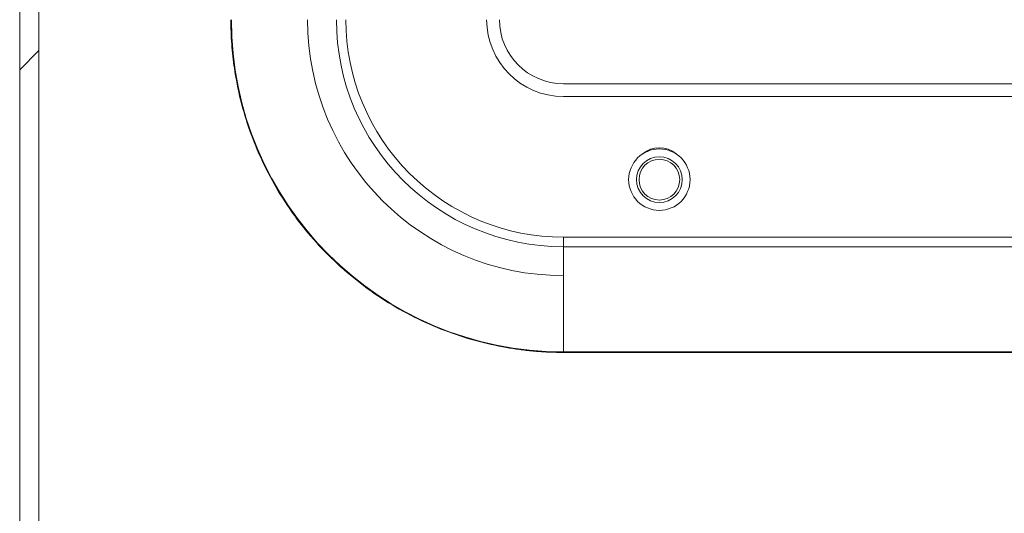
# Model space of a CAD drawing. Units: millimetres. Extents: x -1116 to 1531, y -1515 to 2309.
# Drawn here: x 0 to 77, y -844 to -805 of the extents above; entities that cross this region are included whole.
import ezdxf

# ---------------------------------------------------------------- set-up
doc = ezdxf.new("R2010")
doc.units = ezdxf.units.MM

msp = doc.modelspace()

# ---------------------------------------------------------------- linework, layer by layer
at = {"color": 7, "linetype": 'Continuous', "lineweight": 15}
for p, q in [((0, -681.226), (0, -850.226)), ((1.5, -681.226), (1.5, -850.226)), ((42.5, -810.226), (557.5, -810.226)), ((42.5, -811.226), (557.5, -811.226)), ((557.5, -822.226), (42.5, -822.226)), ((42.5, -822.969), (42.5, -822.226)), ((557.5, -822.969), (42.5, -822.969)), ((42.5, -831.18), (42.5, -822.969)), ((42.5, -831.18), (557.5, -831.18)), ((42.5, -831.18), (42.5, -831.226)), ((557.5, -831.226), (42.5, -831.226))]:
    msp.add_line(p, q, dxfattribs=at)
at = {"color": 7, "linetype": 'Continuous', "lineweight": 0}
msp.add_line((0, -809.132), (1.5, -807.632), dxfattribs=at)
at = {"color": 7, "linetype": 'Continuous', "lineweight": 15}
for radius in [2.4, 1.79, 1.59]:
    msp.add_circle((50, -817.726), radius, dxfattribs=at)
for centre, radius, start, end in [((42.5, -805.226), 25.954, 180, 270), ((42.5, -805.226), 20, 180, 270), ((42.5, -805.226), 17.743, 180, 270), ((42.5, -805.226), 6, 180, 270), ((42.5, -805.226), 5, 180, 270), ((50, -817.226), 2, 49.02536, 130.97464)]:
    msp.add_arc(centre, radius, start, end, dxfattribs=at)
for points, knots in [([(42.5, -831.226), (42.323, -831.225), (41.971, -831.223), (41.442, -831.206), (40.914, -831.18), (40.387, -831.142), (39.861, -831.094), (39.337, -831.035), (38.813, -830.965), (38.29, -830.885), (37.115, -830.68), (35.304, -830.254), (32.882, -829.427), (30.519, -828.352), (28.233, -827.016), (26.077, -825.443), (24.083, -823.644), (22.283, -821.649), (20.711, -819.494), (19.374, -817.207), (18.299, -814.845), (17.473, -812.422), (17.014, -810.474), (16.772, -809.019), (16.65, -808.076), (16.564, -807.129), (16.51, -806.179), (16.503, -805.544), (16.5, -805.226)], [0, 0, 0, 0, 0.0129737, 0.0259283, 0.0388692, 0.0518018, 0.0647313, 0.0776632, 0.0906028, 0.1035555, 0.1165266, 0.1782611, 0.2400084, 0.3043161, 0.3686368, 0.4343129, 0.5000022, 0.5656783, 0.6313676, 0.6956754, 0.759996, 0.8217305, 0.8834778, 0.9068073, 0.930093, 0.9533661, 0.976658, 1, 1, 1, 1]), ([(25.5, -805.226), (25.5, -809.735), (27.291, -814.059), (33.667, -820.435), (37.991, -822.226), (42.5, -822.226)], [0, 0, 0, 0, 0.5, 0.5, 1, 1, 1, 1])]:
    msp.add_open_spline(points, degree=3, knots=knots, dxfattribs=at)

doc.saveas('drawing.dxf')
